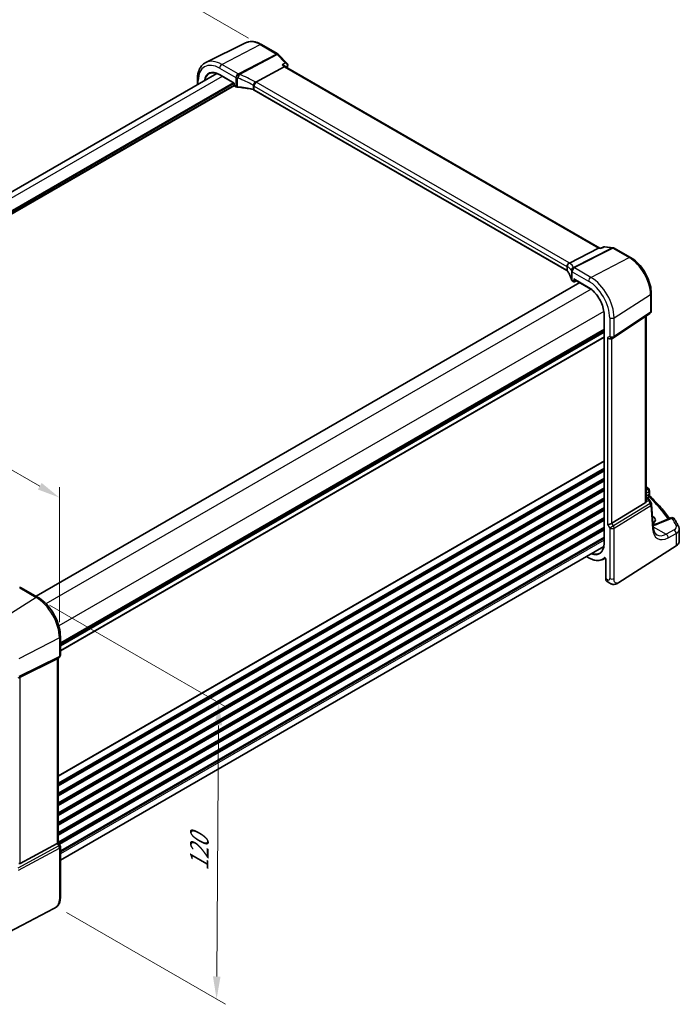
# Model space of a CAD drawing. Units: millimetres. Extents: x 0 to 6296, y 0 to 1124.
# Drawn here: x 289 to 507, y 228 to 555 of the extents above; entities that cross this region are included whole.
import ezdxf

# ---------------------------------------------------------------- set-up
doc = ezdxf.new("R2010")
doc.units = ezdxf.units.MM
for name, color, linetype, lineweight in [('Dimension (ISO)', 7, 'Continuous', 18), ('Visible (ISO)', 7, 'Continuous', 35), ('Visible Narrow (ISO)', 7, 'Continuous', 25)]:
    doc.layers.add(name, color=color, linetype=linetype, lineweight=lineweight)
doc.styles.add('Note Text (TK)', font='txt')
doc.dimstyles.new('Default - Method 1b (TK)', dxfattribs={"dimscale": 3, "dimtxt": 2.5, "dimasz": 2.5, "dimexe": 1, "dimexo": 1.5, "dimgap": 1, "dimtad": 1, "dimtoh": 1, "dimrnd": 1e-08, "dimdsep": 46, "dimtxsty": 'Note Text (TK)', "dimcen": 0.09, "dimdle": 5, "dimclrd": 100, "dimclre": 100, "dimclrt": 7, "dimadec": 1, "dimazin": 1, "dimtfac": 1, "dimtmove": 0, "dimatfit": 3, "dimfxl": 1, "dimtolj": 1, "dimlwd": -1, "dimlwe": -1, "dimarcsym": 0})

# ---------------------------------------------------------------- blocks, each defined once
blk = doc.blocks.new('*D15')
at = {"layer": 'Defpoints', "color": 0}
for p in [(311.28, 579.7), (369.2, 546.26), (158.48, 424.6)]:
    blk.add_point(p, dxfattribs=at)
at = {"layer": 'Dimension (ISO)', "color": 100}
for p, q in [((364.7, 548.86), (308.28, 581.43)), ((107.06, 461.79), (304.79, 575.95)), ((153.98, 427.2), (97.57, 459.77))]:
    blk.add_line(p, q, dxfattribs=at)
for points in [[(304.16, 577.03), (305.41, 574.87), (311.28, 579.7)], [(106.44, 462.87), (107.69, 460.71), (100.57, 458.04)]]:
    blk.add_solid(points, dxfattribs=at)
at = {"layer": 'Dimension (ISO)', "color": 7, "insert": (198.33, 521.48), "char_height": 7.5, "attachment_point": 4, "rotation": 30, "style": 'Note Text (TK)'}
blk.add_mtext('\\A1;{\\Q-30.000;\\W0.816;\\H0.816x;298}', dxfattribs=at)
blk = doc.blocks.new('*D16')
at = {"layer": 'Defpoints', "color": 0}
for p in [(164.14, 429.46), (301.95, 396.43), (301.95, 349.89)]:
    blk.add_point(p, dxfattribs=at)
at = {"layer": 'Dimension (ISO)', "color": 100}
for p, q in [((164.14, 434.65), (164.14, 479.46)), ((170.64, 472.25), (295.45, 400.18)), ((301.95, 355.09), (301.95, 399.9))]:
    blk.add_line(p, q, dxfattribs=at)
for points in [[(171.26, 473.33), (170.01, 471.16), (164.14, 476)], [(296.08, 401.27), (294.83, 399.1), (301.95, 396.43)]]:
    blk.add_solid(points, dxfattribs=at)
at = {"layer": 'Dimension (ISO)', "color": 7, "insert": (230.55, 444.65), "char_height": 7.5, "attachment_point": 4, "rotation": 330, "style": 'Note Text (TK)'}
blk.add_mtext('\\A1;{\\Q-30.000;\\W0.816;\\H0.816x; 195}', dxfattribs=at)
blk = doc.blocks.new('*D17')
at = {"layer": 'Defpoints', "color": 0}
for p in [(294.21, 363.3), (299.81, 261.35), (354.08, 230.02)]:
    blk.add_point(p, dxfattribs=at)
at = {"layer": 'Dimension (ISO)', "color": 100}
for p, q in [((298.69, 360.71), (357.74, 326.62)), ((354.7, 320.84), (354.13, 237.52)), ((304.29, 258.77), (357.07, 228.3))]:
    blk.add_line(p, q, dxfattribs=at)
for points in [[(353.45, 320.85), (355.95, 320.84), (354.75, 328.34)], [(352.88, 237.53), (355.38, 237.51), (354.08, 230.02)]]:
    blk.add_solid(points, dxfattribs=at)
at = {"layer": 'Dimension (ISO)', "color": 7, "insert": (348.3, 271.04), "char_height": 7.5, "attachment_point": 4, "rotation": 89.6095, "style": 'Note Text (TK)'}
blk.add_mtext('\\A1;{\\Q29.610;\\W0.820;\\H0.816x; 120}', dxfattribs=at)

msp = doc.modelspace()

# ---------------------------------------------------------------- linework, layer by layer
at = {"layer": 'Visible (ISO)'}
for p, q in [((363.7177, 547.2861), (350.5359, 540.7641)), ((368.9927, 546.719), (374.3776, 543.61)), ((374.5982, 543.4374), (377.4487, 540.475)), ((367.0785, 534.2801), (376.5362, 539.2736)), ((376.9857, 539.3107), (376.7185, 539.5884)), ((481.1509, 479.1709), (376.9595, 539.3258)), ((354.1219, 537.1333), (173.95, 433.1111)), ((355.0991, 536.6793), (359.8637, 533.9285)), ((347.7317, 533.444), (347.7317, 535.2142)), ((359.8637, 533.9285), (359.9223, 533.9623)), ((359.8637, 533.9285), (359.8637, 533.2274)), ((359.9637, 533.0542), (360.5058, 532.7413)), ((470.2346, 471.7533), (366.5357, 531.6239)), ((471.0809, 474.2343), (480.7314, 479.1165)), ((481.0555, 479.1819), (481.4931, 479.1313)), ((482.5224, 479.6027), (481.4833, 479.1269)), ((482.7981, 479.6464), (485.552, 479.3284)), ((485.9373, 479.201), (491.3222, 476.092)), ((474.4979, 467.7444), (294.2306, 363.6671)), ((472.0218, 468.3575), (472.5639, 468.0445)), ((472.6639, 468.8032), (477.4286, 466.0524)), ((472.7533, 468.0388), (473.4153, 468.3694)), ((498.1882, 464.1998), (498.1882, 458.3432)), ((485.6826, 449.4589), (497.7434, 457.5116)), ((482.5468, 457.1874), (482.5468, 381.2532)), ((496.476, 395.2486), (496.476, 456.6653)), ((482.5468, 451.5489), (302.2795, 347.4716)), ((485.1273, 449.1359), (485.6273, 449.4246)), ((497.6033, 398.679), (497.6033, 397.2194)), ((496.476, 396.5669), (496.983, 396.2742)), ((497.3521, 395.941), (498.1335, 394.7282)), ((496.2191, 394.6804), (485.1633, 387.8838)), ((498.8726, 386.5213), (498.2901, 394.2616)), ((498.6133, 390.2951), (498.5875, 390.31)), ((504.6342, 389.6941), (499.9982, 387.7291)), ((507.4859, 381.9916), (507.4859, 385.8991)), ((482.4513, 380.1799), (302.2795, 276.1577)), ((487.4416, 368.1875), (506.4178, 380.3553)), ((476.7027, 376.8609), (477.4286, 376.4419)), ((482.1891, 375.9093), (482.9719, 376.3177)), ((483.0771, 376.0682), (483.0771, 369.5161)), ((294.7465, 363.3692), (289.3398, 366.4908)), ((483.5369, 368.5264), (484.0742, 368.2162)), ((302.2795, 344.1461), (302.2795, 350.3216)), ((301.7795, 343.28), (301.2795, 342.9914)), ((301.5724, 343.1605), (301.5724, 282.0269)), ((288.9628, 336.8804), (301.2415, 342.971)), ((288.9628, 275.0209), (301.2415, 281.6965)), ((301.5724, 282.0557), (302.1455, 281.063)), ((302.2795, 280.563), (302.2795, 263.8343)), ((300.1169, 260.0355), (279.0417, 249.0796))]:
    msp.add_line(p, q, dxfattribs=at)
for centre, radius, start, end in [((373.8776, 542.744), 1, 43.897886, 60), ((360.0637, 533.2274), 0.2, 180, 240), ((485.4373, 478.335), 1, 60, 83.413224), ((472.6639, 468.2177), 0.2, 240, 296.538708), ((497.1882, 458.3432), 1, 303.72965, 0), ((485.1273, 450.2906), 1, 300, 303.72965), ((496.6033, 398.679), 1, 0, 48.07954), ((497.2929, 394.1865), 1, 4.304047, 32.793701), ((505.0244, 388.7734), 1, 31.299496, 112.969954), ((288.8398, 365.6248), 1, 60, 87.751727), ((301.2795, 344.1461), 1, 300, 0), ((301.2795, 280.563), 1, 0, 30)]:
    msp.add_arc(centre, radius, start, end, dxfattribs=at)
for centre, major_axis, ratio, start_param, end_param in [((376.3632, 538.5154), (-0.6212, -0.7936), 0.45894474, 3.20641927, 3.93945755), ((480.8304, 478.2012), (0.3175, 0.9603), 0.67303166, 0.13856546, 0.59447283), ((472.6639, 469.0342), (-0.1414, 0.2449), 0.57735027, 1.57079633, 2.35619449), ((484.4202, 449.8824), (0.9239, -0.5334), 0.71743894, 4.3196899, 5.89048623), ((425.401, 378.0794), (-84.9047, 5.0948), 0.53755599, 3.73611669, 3.73929212), ((495.476, 395.8853), (0.7439, -1.2044), 0.55485301, 6.28200787, 6.81328125), ((496.3065, 389.1028), (3.2615, -0.1408), 0.54637916, 5.59273698, 7.09215852), ((484.4202, 387.9323), (-0.9964, -0.267), 0.31783725, 0.70043894, 2.32359514), ((291.1891, 378.5234), (19.9867, 0.9294), 0.59482661, 4.5596954, 4.56894042), ((300.5724, 343.7378), (0.9239, -0.5334), 0.71743894, 5.83812635, 5.89048623), ((288.2937, 336.4909), (0.9998, 0.5352), 0.03327015, 0.8199497, 1.35122308), ((300.5724, 281.7878), (0.9964, 0.267), 0.31783725, 5.36046804, 6.19822608), ((288.2937, 276.2685), (0.6652, -1.2497), 0.59746816, 5.75718659, 6.28845997)]:
    msp.add_ellipse(centre, major_axis=major_axis, ratio=ratio, start_param=start_param, end_param=end_param, dxfattribs=at)
for points, knots in [([(363.7177, 547.2861), (364.0277, 547.4395), (364.3579, 547.5526), (365.0408, 547.6962), (365.3934, 547.727), (366.1075, 547.712), (366.4691, 547.6664), (367.1935, 547.5063), (367.5564, 547.3918), (368.2785, 547.1007), (368.6377, 546.924), (368.9927, 546.719)], [0.822464547, 0.822464547, 0.822464547, 0.822464547, 0.972130903, 0.972130903, 1.121797259, 1.121797259, 1.271463615, 1.271463615, 1.421129971, 1.421129971, 1.570796327, 1.570796327, 1.570796327, 1.570796327]), ([(347.7317, 535.2142), (347.7317, 535.707), (347.7668, 536.1853), (347.9106, 537.1029), (348.0194, 537.5421), (348.3145, 538.3699), (348.501, 538.7586), (348.9539, 539.4694), (349.2206, 539.7914), (349.8279, 540.3481), (350.1684, 540.5823), (350.5359, 540.7641)], [6.283185307, 6.283185307, 6.283185307, 6.283185307, 6.447678217, 6.447678217, 6.612171126, 6.612171126, 6.776664035, 6.776664035, 6.941156944, 6.941156944, 7.105649854, 7.105649854, 7.105649854, 7.105649854]), ([(376.7185, 539.5884), (376.7074, 539.5999), (376.6958, 539.6112), (376.588, 539.711), (376.464, 539.7869), (376.1794, 539.9144), (376.0144, 539.965), (375.8411, 539.9993), (375.8391, 539.9996), (375.8372, 540)], [0.061035153, 0.061035153, 0.061035153, 0.061035153, 0.067308518, 0.067308518, 0.117233277, 0.117233277, 0.170664444, 0.170664444, 0.171265956, 0.171265956, 0.171265956, 0.171265956]), ([(377.4487, 540.475), (377.473, 540.4498), (377.4969, 540.4219), (377.5429, 540.3598), (377.5648, 540.3255), (377.6043, 540.2494), (377.6219, 540.2077), (377.6493, 540.1159), (377.6589, 540.0659), (377.6661, 539.9616), (377.6635, 539.9076), (377.6545, 539.8548)], [-0.0302880369, -0.0302880369, -0.0302880369, -0.0302880369, -0.0242304295, -0.0242304295, -0.0181728221, -0.0181728221, -0.0121152148, -0.0121152148, -0.0060576074, -0.0060576074, 0, 0, 0, 0]), ([(377.6545, 539.8548), (377.6537, 539.8504), (377.6529, 539.846), (377.6513, 539.8373), (377.6505, 539.8329), (377.6487, 539.8243), (377.6478, 539.82), (377.646, 539.8115), (377.645, 539.8073), (377.6431, 539.7988), (377.6421, 539.7947), (377.6411, 539.7905)], [0, 0, 0, 0, 0.00090228767, 0.00090228767, 0.00180457534, 0.00180457534, 0.00270686301, 0.00270686301, 0.00360915068, 0.00360915068, 0.00451143834, 0.00451143834, 0.00451143834, 0.00451143834]), ([(351.694, 537.0914), (351.8701, 537.1833), (352.0592, 537.2524), (352.4612, 537.3438), (352.6741, 537.3659), (353.1201, 537.3613), (353.3532, 537.3345), (353.8341, 537.2312), (354.0819, 537.1547), (354.5859, 536.953), (354.8421, 536.8277), (355.0991, 536.6793)], [0.810093386, 0.810093386, 0.810093386, 0.810093386, 0.962233974, 0.962233974, 1.114374563, 1.114374563, 1.266515151, 1.266515151, 1.418655739, 1.418655739, 1.570796327, 1.570796327, 1.570796327, 1.570796327]), ([(360.5058, 532.7413), (360.5376, 532.7229), (360.5709, 532.7061), (360.6399, 532.6754), (360.6756, 532.6615), (360.7491, 532.6368), (360.7869, 532.6259), (360.864, 532.607), (360.9033, 532.5991), (360.9829, 532.5863), (361.0232, 532.5813), (361.0638, 532.5779)], [0, 0, 0, 0, 0.134296324, 0.134296324, 0.268592647, 0.268592647, 0.402888971, 0.402888971, 0.537185295, 0.537185295, 0.671481619, 0.671481619, 0.671481619, 0.671481619]), ([(366.1826, 531.7596), (365.8547, 531.8386), (365.5234, 531.9129), (364.8548, 532.0518), (364.5175, 532.1164), (363.8378, 532.2358), (363.4954, 532.2905), (362.8066, 532.39), (362.4601, 532.4347), (361.7641, 532.514), (361.4145, 532.5485), (361.0638, 532.5779)], [0.407932656, 0.407932656, 0.407932656, 0.407932656, 0.460642449, 0.460642449, 0.513352241, 0.513352241, 0.566062034, 0.566062034, 0.618771826, 0.618771826, 0.671481619, 0.671481619, 0.671481619, 0.671481619]), ([(366.3357, 533.0279), (366.336, 533.0291), (366.3362, 533.0303), (366.3472, 533.0808), (366.3612, 533.1331), (366.3953, 533.2408), (366.4151, 533.2959), (366.4837, 533.4659), (366.5405, 533.5828), (366.6695, 533.8077), (366.7398, 533.9133), (366.8861, 534.1024), (366.9604, 534.1838), (367.0317, 534.2477)], [-0.156061426, -0.156061426, -0.156061426, -0.156061426, -0.155591243, -0.155591243, -0.135689073, -0.135689073, -0.116243585, -0.116243585, -0.076907327, -0.076907327, -0.038494373, -0.038494373, 0, 0, 0, 0]), ([(366.1826, 531.7596), (366.2097, 531.7531), (366.2363, 531.7459), (366.2881, 531.7306), (366.3134, 531.7224), (366.3625, 531.705), (366.3862, 531.6958), (366.4321, 531.6766), (366.4541, 531.6665), (366.4964, 531.6457), (366.5165, 531.6349), (366.5357, 531.6239)], [-0.407932656, -0.407932656, -0.407932656, -0.407932656, -0.326346125, -0.326346125, -0.244759594, -0.244759594, -0.163173063, -0.163173063, -0.081586531, -0.081586531, 0, 0, 0, 0]), ([(481.4303, 479.0358), (481.4305, 479.0364), (481.4307, 479.037), (481.444, 479.0862), (481.4616, 479.117), (481.4833, 479.1269)], [-0.0006075771, -0.0006075771, -0.0006075771, -0.0006075771, 0, 0, 0.0465269427, 0.0465269427, 0.0465269427, 0.0465269427]), ([(482.7981, 479.6464), (482.78, 479.6485), (482.7614, 479.6496), (482.7235, 479.6499), (482.7044, 479.649), (482.6661, 479.6451), (482.647, 479.642), (482.6096, 479.6339), (482.5912, 479.6288), (482.5558, 479.6169), (482.5387, 479.6101), (482.5224, 479.6027)], [-0.03000404061, -0.03000404061, -0.03000404061, -0.03000404061, -0.02862419755, -0.02862419755, -0.02724435449, -0.02724435449, -0.02586451143, -0.02586451143, -0.02448466837, -0.02448466837, -0.02310482532, -0.02310482532, -0.02310482532, -0.02310482532]), ([(470.3222, 472.9914), (470.322, 472.9928), (470.3218, 472.9942), (470.315, 473.0554), (470.3135, 473.1172), (470.3213, 473.2424), (470.3305, 473.3058), (470.373, 473.4913), (470.4203, 473.6113), (470.5495, 473.833), (470.6294, 473.9323), (470.8138, 474.0991), (470.9164, 474.1645), (471.0233, 474.2082)], [-0.15605604, -0.15605604, -0.15605604, -0.15605604, -0.15558167, -0.15558167, -0.135528943, -0.135528943, -0.115512231, -0.115512231, -0.076810368, -0.076810368, -0.038577376, -0.038577376, 0, 0, 0, 0]), ([(491.3222, 476.092), (492.0673, 475.6618), (492.7943, 475.1068), (494.1638, 473.8023), (494.8061, 473.0526), (495.9557, 471.4245), (496.4627, 470.5463), (497.2979, 468.7367), (497.626, 467.8056), (498.071, 465.9673), (498.1882, 465.0602), (498.1882, 464.1998)], [1.57079633, 1.57079633, 1.57079633, 1.57079633, 1.88495559, 1.88495559, 2.19911486, 2.19911486, 2.51327412, 2.51327412, 2.82743339, 2.82743339, 3.14159265, 3.14159265, 3.14159265, 3.14159265]), ([(470.2346, 471.7533), (470.2537, 471.7422), (470.2718, 471.7309), (470.3059, 471.7079), (470.3218, 471.6962), (470.3513, 471.6727), (470.3649, 471.6608), (470.3897, 471.6373), (470.401, 471.6255), (470.4211, 471.6024), (470.4301, 471.591), (470.4379, 471.5799)], [0, 0, 0, 0, 0.081586531, 0.081586531, 0.163173063, 0.163173063, 0.244759594, 0.244759594, 0.326346125, 0.326346125, 0.407932656, 0.407932656, 0.407932656, 0.407932656]), ([(471.6968, 468.7597), (471.6576, 468.9511), (471.6095, 469.1421), (471.4951, 469.5233), (471.4289, 469.7133), (471.2786, 470.092), (471.1945, 470.2806), (471.0085, 470.6559), (470.9067, 470.8425), (470.6854, 471.2132), (470.5659, 471.3973), (470.4379, 471.5799)], [-0.671481619, -0.671481619, -0.671481619, -0.671481619, -0.618771826, -0.618771826, -0.566062034, -0.566062034, -0.513352241, -0.513352241, -0.460642449, -0.460642449, -0.407932656, -0.407932656, -0.407932656, -0.407932656]), ([(471.6968, 468.7597), (471.7039, 468.7246), (471.7152, 468.6906), (471.7442, 468.6261), (471.762, 468.5957), (471.8027, 468.5385), (471.8256, 468.5118), (471.8754, 468.4619), (471.9024, 468.4388), (471.9597, 468.3957), (471.99, 468.3758), (472.0218, 468.3575)], [-0.671481619, -0.671481619, -0.671481619, -0.671481619, -0.537185295, -0.537185295, -0.402888971, -0.402888971, -0.268592647, -0.268592647, -0.134296324, -0.134296324, 0, 0, 0, 0]), ([(477.4286, 466.0524), (477.9593, 465.746), (478.4936, 465.3402), (479.5127, 464.3695), (479.9974, 463.8047), (480.8674, 462.5725), (481.2525, 461.9054), (481.8846, 460.5359), (482.1314, 459.8337), (482.4625, 458.4658), (482.5468, 457.8002), (482.5468, 457.1874)], [1.57079633, 1.57079633, 1.57079633, 1.57079633, 1.88495559, 1.88495559, 2.19911486, 2.19911486, 2.51327412, 2.51327412, 2.82743339, 2.82743339, 3.14159265, 3.14159265, 3.14159265, 3.14159265]), ([(496.983, 396.2742), (497.0104, 396.2583), (497.0373, 396.2417), (497.0901, 396.2063), (497.1159, 396.1876), (497.1666, 396.1477), (497.1914, 396.1265), (497.2398, 396.0807), (497.2635, 396.0562), (497.3092, 396.0025), (497.3313, 395.9733), (497.3521, 395.941)], [4.957989163, 4.957989163, 4.957989163, 4.957989163, 5.068584256, 5.068584256, 5.179179348, 5.179179348, 5.289774441, 5.289774441, 5.400369533, 5.400369533, 5.510964626, 5.510964626, 5.510964626, 5.510964626]), ([(497.7565, 396.8673), (497.7393, 396.8833), (497.7221, 396.9017), (497.6898, 396.943), (497.6746, 396.9659), (497.6482, 397.0148), (497.6369, 397.0407), (497.6193, 397.0933), (497.613, 397.1199), (497.605, 397.1714), (497.6033, 397.1962), (497.6033, 397.2194)], [0.1111659847, 0.1111659847, 0.1111659847, 0.1111659847, 0.1146500129, 0.1146500129, 0.1181340412, 0.1181340412, 0.1216180694, 0.1216180694, 0.1251020976, 0.1251020976, 0.1285861259, 0.1285861259, 0.1285861259, 0.1285861259]), ([(497.7565, 396.8673), (498.4045, 396.2636), (499.0295, 395.6524), (500.2327, 394.4161), (500.8107, 393.7909), (501.9185, 392.5277), (502.4483, 391.8896), (503.3998, 390.6764), (503.8269, 390.1026), (504.2344, 389.5246)], [0.239881508, 0.239881508, 0.239881508, 0.239881508, 0.283683508, 0.283683508, 0.327485509, 0.327485509, 0.371287509, 0.371287509, 0.410001011, 0.410001011, 0.410001011, 0.410001011]), ([(496.4758, 395.2486), (496.4758, 395.2017), (496.4722, 395.1549), (496.4628, 395.0918), (496.4595, 395.0734), (496.4557, 395.0549)], [0.8479319446, 0.8479319446, 0.8479319446, 0.8479319446, 0.86345036, 0.86345036, 0.8696971895, 0.8696971895, 0.8696971895, 0.8696971895]), ([(507.2781, 386.7605), (507.1935, 386.9305), (507.1071, 387.1003), (506.9309, 387.4393), (506.8411, 387.6087), (506.658, 387.9468), (506.5647, 388.1157), (506.3746, 388.4529), (506.2779, 388.6212), (506.0809, 388.9575), (505.9807, 389.1253), (505.8789, 389.2929)], [-0.5226108826, -0.5226108826, -0.5226108826, -0.5226108826, -0.5113348841, -0.5113348841, -0.5000588856, -0.5000588856, -0.4887828871, -0.4887828871, -0.4775068886, -0.4775068886, -0.4662308901, -0.4662308901, -0.4662308901, -0.4662308901]), ([(498.809, 387.3672), (498.8468, 387.375), (498.8844, 387.3831), (499.0543, 387.421), (499.1832, 387.4536), (499.4324, 387.5239), (499.5526, 387.5618), (499.7831, 387.6422), (499.8934, 387.6847), (499.9982, 387.7291)], [1.240706925, 1.240706925, 1.240706925, 1.240706925, 1.264471295, 1.264471295, 1.349126346, 1.349126346, 1.433781398, 1.433781398, 1.518436449, 1.518436449, 1.518436449, 1.518436449]), ([(500.0219, 384.0654), (499.9082, 384.1311), (499.8012, 384.2119), (499.5969, 384.4112), (499.4997, 384.5299), (499.3189, 384.8116), (499.2354, 384.9745), (499.0891, 385.3451), (499.0264, 385.5526), (498.9282, 386.0082), (498.8926, 386.2562), (498.8726, 386.5213)], [-0.785398163, -0.785398163, -0.785398163, -0.785398163, -0.645771823, -0.645771823, -0.506145483, -0.506145483, -0.366519143, -0.366519143, -0.226892803, -0.226892803, -0.087266463, -0.087266463, -0.087266463, -0.087266463]), ([(507.4859, 385.8991), (507.4859, 385.96), (507.4828, 386.0209), (507.4709, 386.1415), (507.4619, 386.2013), (507.4386, 386.3192), (507.4241, 386.3772), (507.3903, 386.491), (507.3709, 386.5467), (507.3277, 386.6556), (507.3039, 386.7088), (507.2781, 386.7605)], [-0.785398163, -0.785398163, -0.785398163, -0.785398163, -0.732840707, -0.732840707, -0.680283251, -0.680283251, -0.627725795, -0.627725795, -0.575168339, -0.575168339, -0.522610883, -0.522610883, -0.522610883, -0.522610883]), ([(482.5468, 381.2532), (482.5468, 380.9564), (482.5271, 380.672), (482.4499, 380.1346), (482.3922, 379.8818), (482.2412, 379.4137), (482.1479, 379.1984), (481.9289, 378.8099), (481.8032, 378.6365), (481.5231, 378.3341), (481.3687, 378.2049), (481.2011, 378.0983)], [3.141592654, 3.141592654, 3.141592654, 3.141592654, 3.293733242, 3.293733242, 3.44587383, 3.44587383, 3.598014418, 3.598014418, 3.750155006, 3.750155006, 3.902295594, 3.902295594, 3.902295594, 3.902295594]), ([(506.4178, 380.3553), (506.5496, 380.4398), (506.6715, 380.5304), (506.8929, 380.7228), (506.9923, 380.8245), (507.1662, 381.0378), (507.2405, 381.1494), (507.3613, 381.3803), (507.4077, 381.4998), (507.47, 381.7434), (507.4859, 381.8675), (507.4859, 381.9916)], [3.193952531, 3.193952531, 3.193952531, 3.193952531, 3.340560188, 3.340560188, 3.487167845, 3.487167845, 3.633775503, 3.633775503, 3.78038316, 3.78038316, 3.926990817, 3.926990817, 3.926990817, 3.926990817]), ([(477.4286, 376.4419), (477.7722, 376.2435), (478.1167, 376.0748), (478.8001, 375.8012), (479.1391, 375.6963), (479.8043, 375.5534), (480.1306, 375.5155), (480.7629, 375.509), (481.069, 375.5403), (481.6526, 375.673), (481.9302, 375.7742), (482.1891, 375.9093)], [1.570796327, 1.570796327, 1.570796327, 1.570796327, 1.722936915, 1.722936915, 1.875077503, 1.875077503, 2.027218091, 2.027218091, 2.179358679, 2.179358679, 2.331499267, 2.331499267, 2.331499267, 2.331499267]), ([(482.8673, 376.3967), (482.8673, 376.3967), (482.8688, 376.3965), (482.8757, 376.3945), (482.8823, 376.392), (482.899, 376.383), (482.9092, 376.3765), (482.9319, 376.3589), (482.9445, 376.3475), (482.9706, 376.32), (482.9841, 376.3036), (483.0099, 376.2672), (483.0221, 376.2471), (483.0433, 376.2056), (483.0523, 376.1844), (483.0659, 376.1439), (483.0707, 376.1248), (483.076, 376.0926), (483.0771, 376.0792), (483.0771, 376.0682)], [0.0213781591, 0.0213781591, 0.0213781591, 0.0213781591, 0.0271600484, 0.0271600484, 0.0352183266, 0.0352183266, 0.0433769839, 0.0433769839, 0.0521350583, 0.0521350583, 0.0615244953, 0.0615244953, 0.0713435573, 0.0713435573, 0.0812695663, 0.0812695663, 0.0909342039, 0.0909342039, 0.0994123745, 0.0994123745, 0.0994123745, 0.0994123745]), ([(483.0771, 369.5161), (483.0771, 369.4304), (483.0827, 369.3471), (483.1058, 369.1869), (483.1233, 369.11), (483.1709, 368.9642), (483.201, 368.8953), (483.2747, 368.7679), (483.3182, 368.7095), (483.4184, 368.6065), (483.4751, 368.562), (483.5369, 368.5264)], [0, 0, 0, 0, 0.157079633, 0.157079633, 0.314159265, 0.314159265, 0.471238898, 0.471238898, 0.628318531, 0.628318531, 0.785398163, 0.785398163, 0.785398163, 0.785398163]), ([(487.4416, 368.1875), (487.1955, 368.0297), (486.9495, 367.8801), (486.4294, 367.6815), (486.1556, 367.6082), (485.7208, 367.5963), (485.5864, 367.6046), (485.3258, 367.648), (485.1967, 367.6825), (484.9657, 367.761), (484.8598, 367.8041), (484.5626, 367.9387), (484.3722, 368.0437), (484.1596, 368.1667), (484.1177, 368.1911), (484.0742, 368.2162)], [0, 0, 0, 0, 0.111171853, 0.111171853, 0.212018813, 0.212018813, 0.252832777, 0.252832777, 0.291832076, 0.291832076, 0.32733532, 0.32733532, 0.395133223, 0.395133223, 0.413498054, 0.413498054, 0.413498054, 0.413498054]), ([(302.2795, 350.3216), (302.2795, 351.2628), (302.1513, 352.2569), (301.6631, 354.2735), (301.3029, 355.2959), (300.3856, 357.2834), (299.8286, 358.2482), (298.566, 360.0364), (297.8607, 360.8595), (296.3583, 362.2906), (295.5615, 362.8987), (294.7465, 363.3692)], [0, 0, 0, 0, 0.31415927, 0.31415927, 0.62831853, 0.62831853, 0.9424778, 0.9424778, 1.25663706, 1.25663706, 1.57079633, 1.57079633, 1.57079633, 1.57079633]), ([(302.2795, 263.8343), (302.2795, 263.6163), (302.2755, 263.3662), (302.2297, 262.8454), (302.1879, 262.5673), (302.0569, 262.0671), (301.975, 261.8405), (301.7735, 261.4445), (301.658, 261.2684), (301.4257, 260.9807), (301.3098, 260.8595), (300.9961, 260.5708), (300.7873, 260.4173), (300.4179, 260.1908), (300.2645, 260.1122), (300.1169, 260.0355)], [0, 0, 0, 0, 0.080653531, 0.080653531, 0.172306884, 0.172306884, 0.243558144, 0.243558144, 0.305603654, 0.305603654, 0.359398328, 0.359398328, 0.446481219, 0.446481219, 0.506419319, 0.506419319, 0.506419319, 0.506419319])]:
    msp.add_open_spline(points, degree=3, knots=knots, dxfattribs=at)
for points in [[(377.6411, 539.7905), (377.5798, 539.5399), (377.5192, 539.2889), (377.4592, 539.0373)], [(367.0785, 534.2801), (367.0611, 534.2709), (367.0455, 534.2601), (367.0317, 534.2477)], [(471.0233, 474.2082), (471.0438, 474.2165), (471.063, 474.2252), (471.0809, 474.2343)], [(497.1272, 399.5521), (496.9308, 399.7273), (496.7118, 399.8779), (496.476, 400.0083)], [(498.8437, 387.9041), (498.818, 387.9206), (498.7917, 387.9369), (498.7649, 387.9529)]]:
    msp.add_open_spline(points, degree=3, dxfattribs=at)
at = {"layer": 'Visible Narrow (ISO)'}
for p, q in [((355.8018, 540.1115), (368.5297, 546.6897)), ((368.5297, 546.6897), (373.9146, 543.5807)), ((373.9146, 543.5807), (361.3976, 536.9719)), ((361.6598, 536.7621), (374.1768, 543.371)), ((374.1768, 543.371), (376.7974, 540.6477)), ((361.2085, 536.9899), (355.8018, 540.1115)), ((375.8372, 540), (376.5362, 539.2736)), ((376.5362, 539.2736), (480.7314, 479.1165)), ((355.9746, 536.1738), (175.7074, 432.0965)), ((355.0577, 538.8665), (360.4644, 535.7449)), ((359.9223, 533.9623), (355.0577, 536.7709)), ((360.4644, 535.7449), (360.4644, 532.8328)), ((359.7223, 534.0101), (178.4495, 429.3522)), ((359.8637, 533.7652), (178.5076, 429.0591)), ((359.8637, 533.2753), (178.6041, 428.625)), ((360.0051, 533.0303), (178.6745, 428.339)), ((348.0246, 533.6131), (348.0246, 534.806)), ((359.9223, 533.1458), (359.9223, 533.9623)), ((360.4644, 532.8328), (359.9223, 533.1458)), ((361.0578, 532.6625), (361.0578, 535.5796)), ((366.1557, 533.2139), (366.1557, 531.8467)), ((366.4943, 532.9517), (470.1932, 473.0811)), ((366.4943, 531.7154), (366.4943, 532.9517)), ((470.9373, 474.3261), (367.2384, 534.1967)), ((470.1932, 471.8448), (366.4943, 531.7154)), ((485.212, 479.2648), (472.4398, 472.8033)), ((472.702, 472.7102), (485.4743, 479.1717)), ((480.7314, 479.1165), (481.4303, 479.0358)), ((482.5915, 479.5674), (485.212, 479.2648)), ((485.4743, 479.1717), (490.8592, 476.0628)), ((478.1312, 469.4845), (490.8592, 476.0628)), ((470.1932, 473.0811), (470.1932, 471.8448)), ((470.4157, 471.6522), (470.4157, 473.0194)), ((471.694, 471.7037), (471.694, 468.7867)), ((471.9804, 471.3611), (477.3871, 468.2395)), ((471.9804, 468.449), (471.9804, 471.3611)), ((478.1312, 469.4845), (472.7245, 472.6061)), ((474.5564, 467.7106), (294.2892, 363.6332)), ((472.5225, 468.136), (471.9804, 468.449)), ((472.5225, 468.9525), (472.5225, 468.136)), ((477.3871, 466.1439), (472.5225, 468.9525)), ((472.8003, 468.1332), (472.8003, 468.7245)), ((473.3494, 468.4075), (472.8003, 468.1332)), ((478.239, 465.5093), (297.5185, 361.1703)), ((485.8704, 456.0799), (497.9313, 463.8135)), ((497.9313, 463.8135), (497.9313, 457.9569)), ((482.4817, 458.1608), (301.7612, 353.8218)), ((497.9313, 457.9569), (485.8704, 449.9043)), ((482.6053, 381.1716), (482.6053, 457.1057)), ((484.4202, 456.0579), (484.4202, 449.8824)), ((485.8704, 449.9043), (485.8704, 456.0799)), ((496.2191, 456.4938), (496.2191, 394.6804)), ((482.5468, 452.2665), (302.2795, 348.1892)), ((482.5468, 452.0975), (302.2795, 348.0202)), ((482.5468, 451.6205), (302.2795, 347.5432)), ((482.5468, 451.1945), (302.2795, 347.1172)), ((482.5468, 449.7514), (302.2795, 345.674)), ((482.5468, 449.5009), (302.2795, 345.4235)), ((484.4202, 449.8824), (483.7131, 449.4741)), ((483.7131, 449.4741), (483.7131, 387.5241)), ((485.1633, 387.8838), (485.1633, 449.1567)), ((482.5468, 408.5839), (301.5724, 304.0983)), ((482.5468, 408.4149), (301.5724, 303.9293)), ((482.5468, 406.1484), (301.5724, 301.6628)), ((482.5468, 405.7508), (301.5724, 301.2652)), ((482.5468, 405.3179), (301.5724, 300.8324)), ((482.5468, 405.1489), (301.5724, 300.6634)), ((482.5468, 402.8824), (301.5724, 298.3968)), ((482.5468, 402.4848), (301.5724, 297.9992)), ((482.5468, 402.052), (301.5724, 297.5664)), ((482.5468, 401.883), (301.5724, 297.3974)), ((482.5468, 399.6164), (301.5724, 295.1309)), ((482.5468, 399.2188), (301.5724, 294.7332)), ((482.5468, 398.786), (301.5724, 294.3004)), ((482.5468, 398.617), (301.5724, 294.1314)), ((496.6649, 399.528), (496.476, 399.4269)), ((482.5468, 396.3505), (301.5724, 291.8649)), ((482.5468, 395.9528), (301.5724, 291.4673)), ((482.5468, 395.52), (301.5724, 291.0344)), ((482.5468, 395.351), (301.5724, 290.8654)), ((496.4557, 395.0549), (497.2366, 395.416)), ((496.476, 397.8273), (497.3464, 398.2927)), ((497.0993, 397.2639), (496.476, 396.904)), ((496.476, 396.4318), (496.7638, 396.2656)), ((496.9824, 396.0573), (496.476, 395.8231)), ((496.8902, 396.3278), (497.4524, 396.6524)), ((497.2366, 395.416), (497.8292, 394.4962)), ((497.3464, 398.2927), (497.3464, 397.3716)), ((482.5468, 393.0845), (301.5724, 288.5989)), ((482.5468, 392.6869), (301.5724, 288.2013)), ((482.5468, 392.254), (301.5724, 287.7684)), ((482.5468, 392.085), (301.5724, 287.5994)), ((497.8292, 394.4962), (485.6636, 387.0172)), ((485.8704, 386.3213), (498.0361, 393.8002)), ((498.0361, 393.8002), (498.6186, 386.0599)), ((482.5468, 389.8185), (301.5724, 285.3329)), ((482.5468, 389.4209), (301.5724, 284.9353)), ((482.5468, 388.988), (301.5724, 284.5024)), ((482.5468, 388.819), (301.5724, 284.3334)), ((498.6304, 389.7402), (498.6133, 390.2951)), ((500.4501, 387.6574), (505.086, 389.6223)), ((482.5468, 386.5525), (301.5724, 282.0669)), ((482.5468, 386.1549), (301.7397, 281.7659)), ((482.5468, 385.722), (301.9272, 281.4413)), ((482.5468, 385.553), (302.0004, 281.3145)), ((483.7131, 387.5241), (484.4202, 386.2993)), ((485.6636, 387.0172), (484.4202, 386.2993)), ((484.4202, 386.2993), (484.4202, 369.5706)), ((485.6636, 387.0172), (485.1633, 387.8838)), ((485.8704, 369.5926), (485.8704, 386.3213)), ((498.8542, 386.7657), (503.1144, 384.306)), ((505.777, 385.7294), (503.1144, 384.306)), ((482.5468, 383.2865), (302.2795, 279.2092)), ((482.5468, 382.8889), (302.2795, 278.8116)), ((482.5468, 382.2642), (302.2795, 278.1869)), ((503.796, 383.0707), (506.4585, 384.4941)), ((506.4585, 384.4941), (506.4585, 380.4464)), ((506.4585, 380.4464), (487.4823, 368.2786)), ((477.3871, 376.5334), (476.7613, 376.8948)), ((483.1357, 369.4344), (483.1357, 375.9866)), ((483.6599, 369.1317), (483.1357, 369.4344)), ((288.8027, 366.4188), (294.2095, 363.2972)), ((294.2095, 363.2972), (281.4815, 355.1785)), ((301.9486, 349.8926), (288.5537, 342.9292)), ((301.9486, 349.8926), (301.9486, 343.717)), ((288.3469, 336.6155), (301.7418, 343.2599)), ((301.9486, 343.717), (288.5537, 337.0727)), ((301.7418, 343.2599), (301.2415, 342.971)), ((301.2415, 342.971), (301.2415, 281.6965)), ((288.9628, 275.0209), (288.9628, 336.8804)), ((301.2415, 281.6965), (301.7418, 280.83)), ((302.1455, 281.063), (301.7418, 280.83)), ((301.7418, 280.83), (288.2305, 273.4843)), ((288.4373, 272.7883), (301.9486, 280.134)), ((301.9486, 280.134), (301.9486, 263.4053)), ((300.1585, 260.1271), (279.0833, 249.1712))]:
    msp.add_line(p, q, dxfattribs=at)
for centre, major_axis, ratio, start_param, end_param in [((368.5297, 538.5235), (-5.0008, 8.6616), 0.57735027, 5.49778714, 6.24611892), ((368.4927, 545.853), (0.5, 0.866), 0.57735027, 0, 0.73303829), ((373.8776, 542.744), (0.5, 0.866), 0.57735027, 0, 0.73303829), ((373.8776, 542.744), (0.4669, -0.8843), 0.6125632, 1.99845985, 2.37843838), ((373.8776, 542.744), (0.7206, 0.6934), 0.32163376, 0, 0.86269151), ((355.0577, 530.7454), (-4.9731, 8.6137), 0.57735027, 5.49778714, 7.06858347), ((355.8018, 531.175), (-5.4724, 9.4785), 0.57735027, 5.49778714, 6.24611892), ((355.7648, 539.2747), (-0.5, -0.866), 0.57735027, 3.87463094, 5.49778714), ((531.1707, 407.0567), (111.9139, -193.8406), 0.57735027, 3.68457696, 3.68815134), ((377.1554, 539.9092), (0.4857, -0.1187), 0.69906031, 5.73940789, 6.28318531), ((377.1617, 539.9396), (0.4928, -0.0847), 0.75077047, 5.68898524, 6.28318531), ((355.0577, 530.7454), (-3.6898, 6.391), 0.57735027, 5.49778714, 6.90461491), ((355.1941, 530.8242), (-3.5899, 6.2179), 0.57735027, 6.25849008, 6.86460923), ((355.1991, 536.8525), (-0.1, -0.1732), 0.57735027, 5.49778714, 6.28318531), ((361.1715, 536.1532), (0.5, 0.866), 0.57735027, 0.73303829, 2.35619449), ((361.1715, 536.1532), (1, 0), 0.57735027, 3.92699082, 4.59847244), ((361.1715, 536.1532), (-0.0925, -0.9957), 0.07394744, 3.72137608, 5.33315774), ((358.8214, 525.6476), (-20.9942, 0.9061), 0.54637912, 4.61298157, 4.62204903), ((361.3606, 536.1351), (-0.0974, -0.9952), 0.08151162, 3.72176362, 5.33383908), ((361.3606, 536.1351), (-0.3382, -0.9411), 0.09624931, 0.9511937, 2.33405256), ((361.3606, 536.1351), (-0.4669, 0.8843), 0.6125632, 5.1400525, 5.52003104), ((359.0837, 521.2743), (-19.6601, 10.9066), 0.67676289, 4.69407929, 4.94856079), ((348.7317, 535.2142), (-1, 0), 0.57735027, 0, 0.78539816), ((360.0637, 533.2274), (-0.2, 0), 0.57735027, 0, 0.78539816), ((360.0637, 533.2274), (-0.1, -0.1732), 0.57735027, 5.49778714, 6.28318531), ((361.1715, 533.2183), (-0.9999, 0.0235), 0.56100804, 0.79860416, 1.47008577), ((360.6058, 532.9145), (-0.1, -0.1732), 0.57735027, 5.49778714, 6.28318531), ((361.0806, 532.7772), (-0.0167, -0.1993), 0.08024907, 5.33247374, 6.28318531), ((358.7844, 524.8109), (19.9939, -0.9039), 0.54479727, 1.47243632, 1.48150378), ((358.7844, 521.6413), (-19.9973, 0.5902), 0.55665259, 4.35135096, 4.61489992), ((358.7844, 520.6473), (-18.5811, 10.9542), 0.67543756, 4.71387087, 4.96835237), ((366.5243, 533.7506), (-0.4959, -0.8684), 0.07082952, 3.94690203, 5.41844349), ((365.7872, 532.5027), (-0.8078, 0.9999), 0.5894855, 4.76206721, 4.9652738), ((365.7872, 532.629), (0.9991, -0.0823), 0.51426989, 0.82776028, 1.03248634), ((367.2014, 533.3599), (-0.5, -0.866), 0.57735027, 3.87463094, 5.49778714), ((366.0864, 533.1297), (-1.8724, 1.0387), 0.67676289, 4.57924503, 4.69407929), ((365.8242, 533.4658), (-1.9994, 0.0863), 0.54637912, 3.95056742, 4.05806657), ((366.2294, 531.954), (-0.0469, -0.1944), 0.29290611, 5.36609877, 6.28318531), ((365.7872, 531.3414), (-0.9998, 0.0348), 0.55269048, 3.94624835, 4.35418101), ((366.6357, 531.7971), (-0.1, -0.1732), 0.57735027, 5.49778714, 6.28318531), ((485.4373, 478.335), (0.1147, 0.9934), 0.75047877, 0, 0.45590737), ((485.4373, 478.335), (-0.4514, 0.8923), 0.60092558, 5.53060784, 5.91058638), ((485.4373, 478.335), (0.5, 0.866), 0.57735027, 0, 0.73303829), ((470.9003, 473.4893), (-0.5, -0.866), 0.57735027, 3.87463094, 5.49778714), ((471.3453, 473.2322), (-0.5102, -0.8601), 0.91682081, 3.95804254, 5.429584), ((469.5231, 473.5952), (-1.9994, 0.0863), 0.54637912, 3.84306826, 3.95056742), ((469.2608, 473.5619), (1.9957, 0.4371), 0.30075572, 0.31168784, 0.4265221), ((451.5984, 467.8609), (20.9546, 4.5896), 0.30075572, 0.05720634, 0.31168784), ((490.8222, 475.226), (0.5, 0.866), 0.57735027, 0, 0.73303829), ((490.8592, 467.8966), (5.0008, -8.6616), 0.57735027, 0.78539816, 2.35619449), ((469.4861, 472.7584), (0.9991, -0.0823), 0.51426989, 0.62303421, 0.82776028), ((469.4861, 471.4708), (-0.9998, 0.0348), 0.55269048, 3.5383157, 3.94624835), ((470.3346, 471.9265), (-0.1, -0.1732), 0.57735027, 5.49778714, 6.28318531), ((469.4861, 472.6321), (-0.9999, -0.3975), 0.04344157, 3.50178873, 3.70499532), ((451.8236, 466.9311), (-19.9573, -4.549), 0.2870197, 3.19924699, 3.45372849), ((451.8236, 467.925), (-19.9973, 0.5902), 0.55665259, 3.27193668, 3.53548564), ((470.6016, 471.6947), (-0.1637, -0.1149), 0.76694138, 5.79508501, 6.28318531), ((472.665, 471.8735), (-0.9196, -0.3929), 0.95559358, 4.55352061, 5.93637947), ((472.665, 471.8735), (-0.9757, -0.219), 0.82850845, 4.49127191, 6.10334737), ((451.8236, 471.0947), (19.9939, -0.9039), 0.54479727, 0.13854054, 0.147608), ((472.6875, 471.7693), (-0.9791, -0.2035), 0.82958832, 4.50441173, 6.11619339), ((472.6875, 471.7693), (-1, 0), 0.57735027, 0.11391654, 0.78539816), ((472.6875, 471.7693), (-0.5, -0.866), 0.57735027, 3.87463094, 5.49778714), ((472.665, 471.8735), (-0.4514, 0.8923), 0.60092558, 5.53060784, 5.91058638), ((451.8606, 471.9314), (-20.9942, 0.9061), 0.54637912, 3.2790858, 3.28815326), ((472.6875, 468.8344), (-0.9999, 0.0235), 0.56100804, 0.12712254, 0.79860416), ((471.8927, 468.7998), (-0.1959, -0.0401), 0.82355356, 6.11882656, 6.28318531), ((472.1218, 468.5307), (-0.1, -0.1732), 0.57735027, 5.49778714, 6.28318531), ((472.6639, 468.2177), (-0.2, 0), 0.57735027, 0.78539816, 2.32128791), ((472.6639, 468.2177), (-0.1, -0.1732), 0.57735027, 5.49778714, 6.28318531), ((472.6639, 468.2177), (0.0894, -0.1789), 0.5766475, 0, 0.81965331), ((478.0942, 468.6478), (-0.5, -0.866), 0.57735027, 3.87463094, 5.49778714), ((477.3871, 460.1185), (4.9731, -8.6137), 0.57735027, 0.78539816, 2.35619449), ((478.1312, 460.5481), (-5.4724, 9.4785), 0.57735027, 3.92699082, 5.49778714), ((477.3871, 460.1185), (-3.6898, 6.391), 0.57735027, 3.92699082, 5.49778714), ((477.5286, 466.2256), (-0.1, -0.1732), 0.57735027, 5.49778714, 6.28318531), ((497.1882, 464.1998), (1, 0), 0.57735027, 5.55014702, 6.28318531), ((497.1882, 458.3432), (0.5553, -0.8317), 0.59411967, 0, 0.74668941), ((497.1882, 458.3432), (1, 0), 0.57735027, 5.55014702, 6.28318531), ((482.7468, 457.1874), (-0.2, 0), 0.57735027, 0, 0.78539816), ((485.1273, 456.4662), (-1, 0), 0.57735027, 0.78539816, 2.40855437), ((485.1273, 450.2906), (1, 0), 0.57735027, 3.92699082, 5.55014702), ((485.1273, 450.2906), (0.5, -0.866), 0.81649658, 4.71238898, 6.28318531), ((485.1273, 450.2906), (0.5553, -0.8317), 0.59411967, 0, 0.74668941), ((493.9806, 398.9444), (2.998, -0.2093), 0.52498709, 0.59606761, 0.62508409), ((496.4616, 398.8058), (0.6656, 0.7463), 0.70321126, 0, 0.83037257), ((425.3283, 379.765), (83.9436, -5.8613), 0.52498709, 0.59288108, 0.59606761), ((496.6033, 398.679), (0.6681, 0.7441), 0.70474125, 0, 0.83271462), ((496.6033, 398.679), (0.4715, -0.8819), 0.65472349, 0.80784768, 2.37408261), ((496.6033, 398.679), (1, 0), 0.57735027, 5.55014702, 6.28318531), ((496.733, 395.8411), (0.25, 0.433), 0.57735027, 0, 0.6981317), ((496.3445, 396.1309), (0.647, -0.1623), 0.42128674, 0.3029067, 0.97565885), ((496.9516, 395.6328), (0.462, 0.1912), 0.82315365, 0.21186384, 1.17919315), ((496.7003, 395.1064), (0.0287, 1.0813), 0.51150149, 5.01636462, 5.80048175), ((497.4709, 397.0707), (-0.25, 0.433), 0.6361208, 0.78676769, 2.35482496), ((496.7003, 395.1064), (-0.6341, -0.8525), 0.2735667, 2.13541661, 2.91953374), ((497.718, 397.1785), (-0.1386, 0.4804), 0.74322899, 0.95551425, 2.45375968), ((496.3137, 395.7064), (1.0583, 0.185), 0.34148866, 0.02334534, 0.14312203), ((425.3037, 375.3005), (83.9767, -3.6243), 0.54637912, 0.3885346, 0.56122854), ((497.2929, 394.1865), (0.8406, 0.5416), 0.03841497, 5.37929149, 6.28318531), ((497.2929, 394.1865), (0.5237, -0.8519), 0.61914569, 0.76944045, 1.55370341), ((497.2929, 394.1865), (0.9972, 0.075), 0.62810324, 5.50481089, 6.28318531), ((505.0244, 388.7734), (-0.3902, 0.9207), 0.59452047, 5.57202518, 6.28318531), ((505.0244, 388.7734), (0.8545, 0.5195), 0.7973508, 0, 1.05444624), ((425.3283, 379.765), (83.9436, -5.8613), 0.52498709, 0.29942741, 0.3558074), ((485.1273, 386.7076), (-1, 0), 0.57735027, 0.78539816, 2.40855437), ((485.1273, 386.7076), (-0.5237, 0.8519), 0.61914569, 3.9110331, 4.69529607), ((497.8755, 386.4462), (0.9972, 0.075), 0.62810324, 5.50481089, 6.28318531), ((504.2923, 390.3028), (-3.9312, -7.5425), 0.54637912, 5.56147701, 6.95774041), ((496.3022, 386.6893), (-3.3655, 0), 0.57735027, 3.83632141, 3.89360809), ((496.4353, 390.2093), (5.996, -0.4187), 0.52498709, 5.15820747, 5.48206739), ((500.3884, 386.8084), (-0.3902, 0.9207), 0.59452047, 5.57202518, 6.28318531), ((503.5475, 386.8996), (2.998, -0.2093), 0.52498709, 5.58678715, 6.58261271), ((505.7153, 384.8805), (0.4715, -0.8819), 0.65472349, 0.80784768, 2.37408261), ((506.3829, 386.3149), (0.8952, 0.4456), 0.81290381, 0, 1.12243863), ((503.4859, 386.0506), (-3.9983, 0.2135), 0.53837763, 2.43729053, 3.17032881), ((503.5492, 390.6892), (3.4331, 6.6751), 0.5421547, 3.11524935, 3.81338105), ((503.0528, 383.4571), (0.4715, -0.8819), 0.65472349, 0.80784768, 2.37408261), ((477.3871, 384.1843), (3.6898, -6.391), 0.57735027, 5.66175571, 7.06858347), ((482.7468, 381.2532), (-0.2, 0), 0.57735027, 0, 0.78539816), ((506.3098, 380.5236), (0.108, -0.1684), 0.60677521, 0, 0.75781096), ((503.4859, 381.9916), (4, 0), 0.57735027, 5.55014702, 6.28318531), ((477.3871, 384.1843), (4.6852, -8.115), 0.57735027, 5.49778714, 6.41051918), ((477.5286, 376.6151), (-0.1, -0.1732), 0.57735027, 5.49778714, 6.28318531), ((477.5236, 384.2631), (3.5899, -6.2179), 0.57735027, 5.70176138, 6.30788053), ((477.5236, 384.2631), (4.7851, -8.2881), 0.57735027, 6.25849008, 6.41051918), ((482.7708, 376.5602), (0.1351, -0.1474), 0.80988622, 4.53469218, 6.07058192), ((483.2771, 376.0682), (-0.2, 0), 0.57735027, 0, 0.78539816), ((483.2771, 369.5161), (-0.2, 0), 0.57735027, 0, 0.78539816), ((484.5054, 370.2766), (0.9542, 1.7583), 0.5589372, 2.34144209, 3.12684025), ((483.6599, 370.0096), (0.5376, -0.9311), 0.57735027, 5.49778714, 7.06858347), ((485.1273, 369.9789), (1, 0), 0.57735027, 3.92699082, 5.55014702), ((288.8398, 365.6248), (0.0392, 0.9992), 0.11157683, 0, 0.65680264), ((288.8398, 365.6248), (0.5, 0.866), 0.57735027, 0, 0.83775804), ((485.0742, 369.9482), (-1, -1.7321), 0.57735027, 5.49778714, 6.28318531), ((487.3337, 368.3559), (0.108, -0.1684), 0.60677521, 0, 0.75781096), ((294.2465, 362.5032), (0.5, 0.866), 0.57735027, 0, 0.83775804), ((294.2095, 354.3608), (5.4724, -9.4785), 0.57735027, 0.78539816, 2.35619449), ((301.2795, 350.3216), (1, 0), 0.57735027, 5.44542727, 6.28318531), ((301.2795, 344.1461), (0.4444, -0.8958), 0.55872753, 0.03644158, 0.82070454), ((301.2795, 344.1461), (0.5, -0.866), 0.81649658, 6.23082543, 6.28318531), ((301.2795, 344.1461), (1, 0), 0.57735027, 5.44542727, 6.28318531), ((301.2795, 280.563), (0.4776, -0.8786), 0.53370151, 0.80021487, 1.58447784), ((301.2795, 280.563), (1, 0), 0.57735027, 5.44542727, 6.28318531), ((301.2795, 263.8343), (1, 0), 0.57735027, 5.44542727, 6.28318531), ((300.0247, 260.213), (0.0922, -0.1775), 0.54634285, 0, 0.81024256)]:
    msp.add_ellipse(centre, major_axis=major_axis, ratio=ratio, start_param=start_param, end_param=end_param, dxfattribs=at)
for points in [[(376.7974, 540.6477), (376.4773, 540.4318), (376.1573, 540.2159), (375.8372, 540)], [(481.4303, 479.0358), (481.8174, 479.213), (482.2044, 479.3902), (482.5915, 479.5674)], [(482.8777, 376.393), (482.8778, 376.3931), (482.8779, 376.3932), (482.8781, 376.3934)], [(482.8777, 376.393), (482.8779, 376.3931), (482.8781, 376.3932), (482.8783, 376.3933)]]:
    msp.add_open_spline(points, degree=3, dxfattribs=at)
for points, knots in [([(377.4487, 540.475), (377.3941, 540.5318), (377.3191, 540.5735), (377.1071, 540.6435), (376.9573, 540.6575), (376.7974, 540.6477)], [0.0302880369, 0.0302880369, 0.0302880369, 0.0302880369, 0.0529228213, 0.0529228213, 0.0857141162, 0.0857141162, 0.0857141162, 0.0857141162]), ([(376.7974, 540.6477), (376.9587, 540.5751), (377.11, 540.478), (377.3277, 540.2745), (377.406, 540.1784), (377.5048, 539.9931), (377.5341, 539.9075), (377.5486, 539.7675), (377.546, 539.7134), (377.5344, 539.6622)], [-0.0857141162, -0.0857141162, -0.0857141162, -0.0857141162, -0.0529228213, -0.0529228213, -0.0294015674, -0.0294015674, -0.0113082952, -0.0113082952, 0, 0, 0, 0]), ([(377.0006, 539.3021), (377.1159, 539.3799), (377.2313, 539.4578), (377.3467, 539.5356), (377.4093, 539.5778), (377.4718, 539.62), (377.5344, 539.6622)], [-0.3360471855, -0.3360471855, -0.3360471855, -0.3360471855, -0.2817307914, -0.2817307914, -0.2817307914, -0.2522672978, -0.2522672978, -0.2522672978, -0.2522672978]), ([(377.5344, 539.6622), (377.5336, 539.6574), (377.5326, 539.6524), (377.5305, 539.6423), (377.5294, 539.6372), (377.5281, 539.6319)], [0, 0, 0, 0, 0.00225571917, 0.00225571917, 0.00451143834, 0.00451143834, 0.00451143834, 0.00451143834]), ([(482.5224, 479.6027), (482.5246, 479.6037), (482.5269, 479.6044), (482.546, 479.6074), (482.5671, 479.5944), (482.5915, 479.5674)], [-0.0231048253, -0.0231048253, -0.0231048253, -0.0231048253, -0.0201952521, -0.0201952521, 0.0004151876, 0.0004151876, 0.0004151876, 0.0004151876]), ([(482.5915, 479.5674), (482.6336, 479.6073), (482.6796, 479.6333), (482.7508, 479.648), (482.7743, 479.6492), (482.7982, 479.6464)], [-0.0004151876, -0.0004151876, -0.0004151876, -0.0004151876, 0.0201952521, 0.0201952521, 0.0300040406, 0.0300040406, 0.0300040406, 0.0300040406]), ([(497.3464, 397.3716), (497.3062, 397.36), (497.2654, 397.3452), (497.1828, 397.3092), (497.1411, 397.288), (497.0993, 397.2639)], [0, 0, 0, 0, 0.0187663047, 0.0187663047, 0.0375326094, 0.0375326094, 0.0375326094, 0.0375326094]), ([(497.6033, 397.2194), (497.6033, 397.231), (497.6024, 397.2421), (497.594, 397.2898), (497.5754, 397.3212), (497.5168, 397.3592), (497.4831, 397.3702), (497.4121, 397.3761), (497.381, 397.3755), (497.3464, 397.3716)], [-0.128586126, -0.128586126, -0.128586126, -0.128586126, -0.114081303, -0.114081303, -0.062939583, -0.062939583, -0.024207532, -0.024207532, 0, 0, 0, 0]), ([(497.4524, 396.6524), (497.4771, 396.6715), (497.5017, 396.6885), (497.5505, 396.7184), (497.5747, 396.7313), (497.5984, 396.7419)], [-0.0375326094, -0.0375326094, -0.0375326094, -0.0375326094, -0.0187663047, -0.0187663047, 0, 0, 0, 0]), ([(497.5984, 396.7419), (497.6291, 396.7556), (497.6553, 396.7684), (497.7117, 396.799), (497.7347, 396.815), (497.7648, 396.8452), (497.7664, 396.858), (497.7565, 396.8673)], [0, 0, 0, 0, 0.024207532, 0.024207532, 0.062939583, 0.062939583, 0.111165985, 0.111165985, 0.111165985, 0.111165985]), ([(482.8809, 376.4593), (482.8723, 376.4652), (482.8636, 376.4707), (482.8164, 376.4982), (482.7779, 376.5115), (482.7152, 376.5166), (482.6898, 376.5128), (482.6535, 376.4972), (482.6407, 376.4889), (482.6293, 376.4785)], [-0.0404744905, -0.0404744905, -0.0404744905, -0.0404744905, -0.0368005726, -0.0368005726, -0.0204447626, -0.0204447626, -0.0078633702, -0.0078633702, 0, 0, 0, 0]), ([(482.9991, 376.3458), (482.9988, 376.3462), (482.9984, 376.3467), (482.9625, 376.3922), (482.9222, 376.4308), (482.8809, 376.4593)], [-0.0582282432, -0.0582282432, -0.0582282432, -0.0582282432, -0.0580631257, -0.0580631257, -0.0404744905, -0.0404744905, -0.0404744905, -0.0404744905]), ([(483.1357, 375.9866), (483.1357, 376.0239), (483.1301, 376.0644), (483.0977, 376.1888), (483.0545, 376.2751), (482.9991, 376.3458)], [-0.0994123745, -0.0994123745, -0.0994123745, -0.0994123745, -0.0857044447, -0.0857044447, -0.0582282432, -0.0582282432, -0.0582282432, -0.0582282432]), ([(487.4823, 368.2786), (487.1871, 368.0893), (486.8674, 367.9267), (486.5902, 367.9816), (486.2808, 368.0428), (486.0404, 368.3612), (485.9412, 368.7723), (485.8773, 369.037), (485.8704, 369.3338), (485.8704, 369.5926)], [0, 0, 0, 0, 0.35283077, 0.35283077, 0.35283077, 0.74648264, 0.74648264, 0.74648264, 1, 1, 1, 1]), ([(301.9486, 263.4053), (301.9486, 263.1007), (301.9347, 262.7322), (301.8265, 262.3139), (301.6864, 261.7718), (301.3991, 261.1982), (301.048, 260.7954), (300.762, 260.4673), (300.4511, 260.2793), (300.1585, 260.1271)], [0, 0, 0, 0, 0.29837783, 0.29837783, 0.29837783, 0.685014, 0.685014, 0.685014, 1, 1, 1, 1])]:
    msp.add_open_spline(points, degree=3, knots=knots, dxfattribs=at)

# ---------------------------------------------------------------- dimensions: what is measured, and where the dimension line sits
at = {"layer": 'Dimension (ISO)', "color": 100}
for base, p1, p2, angle, text, override, picture, middle in [((311.285, 579.6983), (158.482, 424.6032), (369.1998, 546.2612), 210, '{\\Q-30.000;\\W0.816;\\H0.816x;<>}', {"dimtoh": 0, "dimdec": 2, "dimlfac": 1.224745, "dimtp": 0, "dimtm": 0, "dimtdec": 2, "dimtofl": 0, "dimatfit": 1}, '*D15', (205.9261, 518.8693)), ((301.9486, 396.4329), (164.1408, 429.456), (301.9486, 349.8926), 150, '{\\Q-30.000;\\W0.816;\\H0.816x; 195}', {"dimtoh": 0, "dimdec": 2, "dimlfac": 1.224745, "dimtp": 0, "dimtm": 0, "dimtdec": 2, "dimtofl": 0, "dimatfit": 1}, '*D16', (233.0447, 436.2146)), ((354.0796, 230.0228), (294.2095, 363.2972), (299.8122, 261.3542), 89.609513, '{\\Q29.610;\\W0.820;\\H0.816x; 120}', {"dimtoh": 0, "dimdec": 2, "dimlfac": 1.177092, "dimtp": 0, "dimtm": 0, "dimtdec": 2, "dimtofl": 0, "dimatfit": 1}, '*D17', (354.4147, 279.1836))]:
    dim = msp.add_linear_dim(base=base, p1=p1, p2=p2, angle=angle, text=text, dimstyle='Default - Method 1b (TK)', override=override, dxfattribs=at)
    dim.commit()
    dim.dimension.update_dxf_attribs({"geometry": picture, "text_midpoint": middle, "dimtype": 160})

doc.saveas('drawing.dxf')
